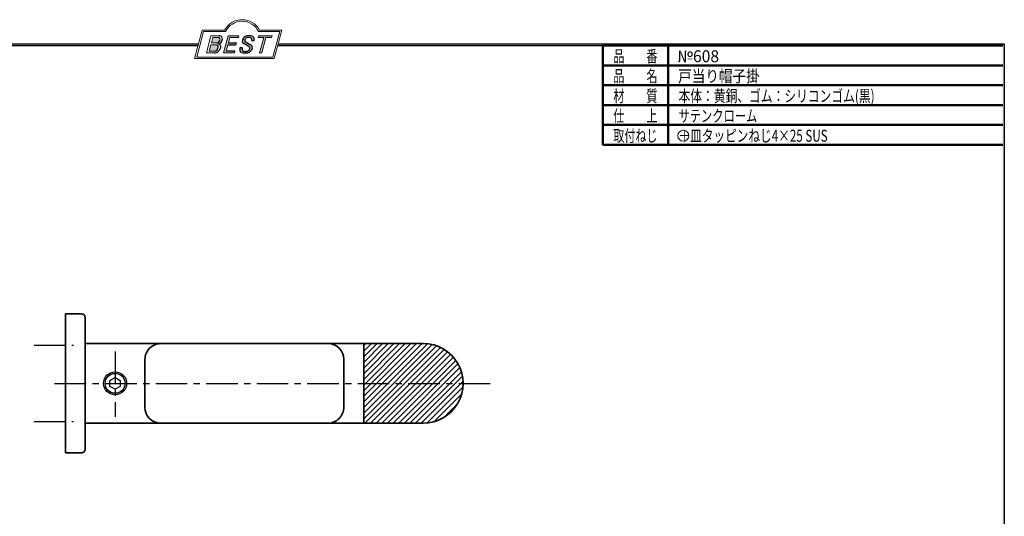
# Model space of a CAD drawing. Units: millimetres. Extents: x -188 to 188, y -138 to 138.
import ezdxf
from ezdxf.enums import TextEntityAlignment as Align

# ---------------------------------------------------------------- set-up
doc = ezdxf.new("R2010")
doc.units = ezdxf.units.MM
doc.header["$LTSCALE"] = 0.25
doc.linetypes.add('CENTER', pattern=[50.800000000000004, 31.75, -6.35, 6.35, -6.35])
doc.layers.add('ZUWAKU', color=7, linetype='Continuous')
doc.styles.add('dcStyle1', font='ＭＳ 明朝', dxfattribs={"width": 0.6160000000000001})

# ---------------------------------------------------------------- blocks, each defined once
blk = doc.blocks.new('DC_GROUP_608 戸当り帽子掛_1')
at = {"layer": 'ZUWAKU', "color": 6, "linetype": 'Continuous', "lineweight": 25}
blk.add_line((-188.4, 131.4977303481027), (-14.1929777645665, 131.4977303481027), dxfattribs=at)
blk = doc.blocks.new('DC_GROUP_608 戸当り帽子掛_4')
at = {"layer": 'ZUWAKU', "color": 6, "linetype": 'Continuous', "lineweight": 18}
for p, q in [((-14.66600033379373, 128.1869047645574), (-12.95112550223455, 134.5869047645574)), ((-12.95112550223455, 134.5869047645574), (-7.414978235591434, 134.5869047645574)), ((0.8988656407391744, 134.5869047645574), (6.220653553437387, 134.5869047645574)), ((6.220653553437387, 134.5869047645574), (4.505778721878201, 128.1869047645574)), ((4.505778721878201, 128.1869047645574), (-14.66600033379373, 128.1869047645574))]:
    blk.add_line(p, q, dxfattribs=at)
blk.add_arc((-3.258056297426137, 132.5638278414805), 4.623076923076923, 25.95110613512598, 154.048893864874, dxfattribs=at)
blk = doc.blocks.new('DC_FILL_GROUP_5')
at = {"layer": 'ZUWAKU', "color": 6, "linetype": 'Continuous', "lineweight": 18}
for p, q in [((-11.09005816370822, 133.5251988023135), (-12.23122901015888, 129.2662912232432)), ((-11.10883290111838, 131.2440601671331), (-11.5219053698883, 129.7024527264759)), ((-11.10883290111838, 131.2440601671331), (-9.790267383885862, 131.2440601671331)), ((-11.09005816370822, 133.5251988023135), (-9.008532940668204, 133.5251988023135)), ((-10.6164264363961, 133.0817461114521), (-10.97631313970342, 131.7386306497407)), ((-10.97631313970342, 131.7386306497407), (-9.550027375135045, 131.7386306497407)), ((-10.6164440605809, 133.0816803370989), (-9.14876963282127, 133.0816803370989)), ((-12.23122901015888, 129.2662912232432), (-10.16519154196168, 129.2662912232432)), ((-11.5219053698883, 129.7024527264759), (-10.15872352661222, 129.7024527264759))]:
    blk.add_line(p, q, dxfattribs=at)
at = {"layer": 'ZUWAKU', "color": 6, "linetype": 'Continuous', "lineweight": 25}
for centre, radius, start, end in [((-9.796303065688349, 130.6394317120963), 0.6046585797745943, 46.65477796836485, 89.4280659392352), ((-9.669241912063, 132.5212802327218), 0.7916770020377544, 278.6608191033192, 311.3889800133315), ((-9.683317700826038, 132.9921228479682), 1.586901292237804, 289.646728879067, 311.4048962840303), ((-9.370919407783049, 130.8008571052884), 0.7310027855036054, 15.48798517877331, 72.39045551596023), ((-9.214615370495466, 132.6706558095067), 0.4162653281889734, 18.14018850104889, 80.89860353241913), ((-9.796034832635982, 132.7006073304519), 1.010318374566457, 310.0595431621818, 344.1025468482097), ((-9.002622178133166, 132.6785087326828), 0.8467107009627803, 36.60229733366693, 90.39997663577897), ((-9.458184903820396, 132.6210539412674), 0.6637926737302501, 342.718605543397, 15.66239952079831), ((-9.536471115343986, 132.7808171941425), 1.331618957837778, 312.67901524403, 0.6894022979390294), ((-8.925577248175813, 132.7881680315858), 0.7207048013734642, 359.9092480053928, 33.25383823050022), ((-10.15568308085626, 130.730297248174), 1.464036902494674, 269.6278792425639, 308.4761041721405), ((-10.22628606091732, 130.6563359917389), 0.9562729630134257, 274.0514330009866, 315.3722596269116), ((-10.27470825576617, 130.7236010828962), 1.038080399406426, 314.6075165379853, 353.655317349704), ((-9.81044415134673, 130.6974914522774), 0.574334497943418, 351.1249879077801, 41.6468604867896), ((-10.24940349796647, 130.8538501593707), 1.619078012600534, 308.3521588912623, 337.4032107594748), ((-9.770458699227675, 130.7361456582713), 1.134180359811863, 333.5932683206109, 13.24798338764212)]:
    blk.add_arc(centre, radius, start, end, dxfattribs=at)
blk = doc.blocks.new('DC_FILL_GROUP_6')
at = {"layer": 'ZUWAKU', "color": 6, "linetype": 'Continuous', "lineweight": 18}
for p, q in [((-6.793335074504654, 133.5254744099523), (-7.935371758038855, 129.2633354828952)), ((-6.812819010394577, 131.2224659766085), (-7.224346239903113, 129.6866254473846)), ((-6.793335074500064, 133.5254744099523), (-4.063886430494222, 133.5254744099523)), ((-6.314917783502992, 133.0806586525188), (-6.678312243617782, 131.7244520641814)), ((-6.314917783502992, 133.0806586525188), (-4.183074453479151, 133.0806586525188)), ((-4.68796507433909, 131.7244520641814), (-4.822471841115899, 131.2224659766085)), ((-4.063886430494222, 133.5254744099523), (-4.183074453479151, 133.0806586525188)), ((-5.206494156524528, 129.2612043232864), (-7.935371758038855, 129.2633354828952)), ((-5.092502909879272, 129.6866254473846), (-5.206494156524528, 129.2612043232864))]:
    blk.add_line(p, q, dxfattribs=at)
at = {"layer": 'ZUWAKU', "color": 6, "linetype": 'Continuous', "lineweight": 25}
for p, q in [((-6.812819010394577, 131.2224659766085), (-4.822471841115899, 131.2224659766085)), ((-6.678312243617597, 131.7244520641814), (-4.68796507433909, 131.7244520641814)), ((-5.092502909879272, 129.6866254473846), (-7.224346239903127, 129.6866254473846))]:
    blk.add_line(p, q, dxfattribs=at)
blk = doc.blocks.new('DC_FILL_GROUP_7')
at = {"layer": 'ZUWAKU', "color": 6, "linetype": 'Continuous', "lineweight": 25}
for p, q in [((-1.712702415929058, 130.909256667821), (-2.857637180679362, 131.5608465538943)), ((-2.494678496184875, 132.0791923940303), (-1.108454353672087, 131.2797391624018)), ((-0.8288898247109984, 132.3807432171216), (-0.2588268460625045, 132.3807432171216)), ((-3.224583528464578, 130.5224816688588), (-3.78690972180226, 130.5224816688588))]:
    blk.add_line(p, q, dxfattribs=at)
for centre, radius, start, end in [((-1.809879857684521, 132.094259640641), 1.395004113623998, 140.2505270589059, 182.232196080464), ((-2.606641010930645, 132.1068388480489), 0.6009215111016437, 186.3932441014288, 245.3114539337998), ((-1.712882617490692, 132.048339570572), 1.499181071149208, 101.1908841839622, 141.2716754090158), ((-2.283262736295185, 132.32551277749), 0.3246080018075697, 169.6318053873956, 230.4161863131162), ((-1.833441979590603, 132.2918451530955), 0.7746216927719662, 109.9817183681286, 173.1724334146036), ((-1.557756208703907, 131.3632260160056), 1.742520441859646, 79.15011896131765, 108.0664376272098), ((-1.476092526492437, 130.9420584126249), 2.630442027257921, 78.33883458936698, 101.5738685506533), ((-1.318519489136207, 132.5433184379326), 0.5386432608505282, 32.25654187658523, 80.51431194909236), ((-1.533132723280261, 130.5371454429522), 0.8554514304032861, 35.72751677920665, 60.23539910010999), ((-1.075715356714653, 132.6637227764344), 0.8645138922101454, 340.8933271153405, 81.26446335039515), ((-1.369157678896158, 132.5661083324822), 0.5711826155079285, 341.0629799776098, 27.6071696008516), ((-2.558254893119923, 130.087750101634), 1.30329744248432, 160.5148326897714, 191.8895310933177), ((-2.963001710900201, 130.2116731678471), 0.9549520550140204, 204.2643871343564, 262.4722616271382), ((-2.859513642208555, 130.1334558390303), 0.4249267598038105, 169.9289351766524, 229.7688796832034), ((-0.7834995687351096, 129.9471183586792), 2.50797405033412, 166.7374506696339, 174.0346960170794), ((-2.666761737496486, 130.3875292655661), 0.7435841409637962, 231.0745478687071, 262.6716666561708), ((-2.537347971461983, 132.5227850078216), 3.304060398726554, 260.4044965112331, 273.429119171865), ((-2.422436317866783, 131.4537938908353), 1.835386079784519, 259.3507178335936, 286.2294064476557), ((-2.34597051541725, 131.3504893434705), 2.125858195144981, 270.1684656717244, 296.4837080533451), ((-2.15350917575411, 130.5924258088115), 0.9333459318929238, 285.1567838305781, 336.8654773103665), ((-2.632602625983452, 129.2468346376588), 1.89996405303543, 51.54771738514115, 61.04207824187367), ((-1.862092629016701, 130.2253186631512), 0.654555745366824, 37.45311258045549, 51.10339143266279), ((-1.938069692842916, 130.517858724981), 1.198718270853014, 296.780525580249, 315.35939167249), ((-1.728523901164365, 130.3758570214736), 0.4585784011879434, 340.8894722365158, 32.66471446744971), ((-1.868903466724461, 130.5901924075046), 1.204494288996884, 310.5938492832106, 350.4674651122522), ((-1.405876864626975, 130.5560446692498), 0.7434509898745061, 347.1513705453531, 40.27666286819425)]:
    blk.add_arc(centre, radius, start, end, dxfattribs=at)
blk = doc.blocks.new('DC_FILL_GROUP_8')
at = {"layer": 'ZUWAKU', "color": 6, "linetype": 'Continuous', "lineweight": 18}
for p, q in [((0.8840602143685317, 133.5257500175911), (0.7643486420659542, 133.0789803475039)), ((0.7643486420659542, 133.0789803475039), (2.177759106452342, 133.0789803475039)), ((0.8840602143685317, 133.5257500175911), (4.281826524918756, 133.5257500175911)), ((1.153476913781702, 129.256307163169), (2.177759106452342, 133.0789803475039)), ((2.752636490468078, 133.0789803475039), (1.728354297797438, 129.256307163169)), ((2.752636490468078, 133.0789803475039), (4.162114952616179, 133.0789803475039)), ((4.281826524918756, 133.5257500175911), (4.162114952616179, 133.0789803475039)), ((1.153476913781702, 129.256307163169), (1.728354297797438, 129.256307163169))]:
    blk.add_line(p, q, dxfattribs=at)
blk = doc.blocks.new('DC_GROUP_608 戸当り帽子掛_3')
at = {"layer": 'ZUWAKU'}
h = blk.add_hatch(color=6, dxfattribs=at)
edge = h.paths.add_edge_path(flags=0)
edge.add_line((-10.61644406058091, 133.081680337099), (-9.148769632821281, 133.081680337099))
edge.add_arc((-9.214615370495471, 132.6706558095067), 0.4162653281889734, 18.140188501048783, 80.89860353241897, ccw=False)
edge.add_arc((-9.458184903820401, 132.6210539412675), 0.6637926737302501, -17.281394456604517, 15.662399520798317, ccw=False)
edge.add_arc((-9.796034832635987, 132.7006073304519), 1.010318374566457, 310.05954316218225, 344.1025468482092, ccw=False)
edge.add_arc((-9.66924191206301, 132.5212802327218), 0.7916770020377544, 278.66081910331883, 311.3889800133317, ccw=False)
edge.add_line((-9.550027375135045, 131.7386306497407), (-10.97631313970343, 131.7386306497407))
edge.add_line((-10.97631313970343, 131.7386306497407), (-10.61644406058091, 133.081680337099))
edge = h.paths.add_edge_path(flags=0)
edge.add_line((-11.10883290111839, 131.2440601671332), (-9.790267383885867, 131.2440601671332))
edge.add_arc((-9.796303065688356, 130.6394317120964), 0.6046585797745943, 46.65477796836382, 89.42806593923518, ccw=False)
edge.add_arc((-9.81044415134673, 130.6974914522775), 0.574334497943418, -8.875012092220175, 41.64686048678868, ccw=False)
edge.add_arc((-10.27470825576618, 130.7236010828962), 1.038080399406426, 314.60751653798474, 353.65531734970335, ccw=False)
edge.add_arc((-10.22628606091733, 130.6563359917389), 0.9562729630134257, 274.05143300098666, 315.372259626912, ccw=False)
edge.add_line((-10.15872352661223, 129.7024527264759), (-11.52190536988831, 129.7024527264759))
edge.add_line((-11.52190536988831, 129.7024527264759), (-11.10883290111839, 131.2440601671332))
for points in [[(-6.793335074500064, 133.5254744099523), (-4.06388643049422, 133.5254744099523), (-4.183074453479151, 133.0806586525188), (-6.31491778350299, 133.0806586525188), (-6.67831224361777, 131.7244520641814), (-4.687965074339083, 131.7244520641814), (-4.822471841115888, 131.2224659766085), (-6.812819010394575, 131.2224659766085), (-7.224346239903107, 129.6866254473846), (-5.092502909879268, 129.6866254473846), (-5.206494156524529, 129.2612043232864), (-7.935371758038853, 129.2633354828951)], [(0.8840602143685317, 133.5257500175911), (4.28182652491876, 133.5257500175911), (4.162114952616179, 133.0789803475039), (2.752636490468075, 133.0789803475039), (1.728354297797434, 129.256307163169), (1.153476913781705, 129.256307163169), (2.177759106452345, 133.0789803475039), (0.7643486420659485, 133.0789803475039)]]:
    blk.add_hatch(color=6, dxfattribs=at).paths.add_polyline_path(points, flags=0)
h = blk.add_hatch(color=6, dxfattribs=at)
edge = h.paths.add_edge_path(flags=0)
edge.add_line((-3.78690972180226, 130.5224816688588), (-3.224583528464573, 130.5224816688588))
edge.add_arc((-0.7834995687350994, 129.9471183586793), 2.50797405033412, 166.7374506696342, 174.0346960170799)
edge.add_arc((-2.859513642208555, 130.1334558390303), 0.4249267598038105, 169.9289351766546, 229.7688796832028)
edge.add_arc((-2.666761737496481, 130.3875292655661), 0.7435841409637962, 231.0745478687068, 262.6716666561709)
edge.add_arc((-2.422436317866786, 131.4537938908353), 1.835386079784519, 259.3507178335936, 286.2294064476557)
edge.add_arc((-2.153509175754112, 130.5924258088115), 0.9333459318929238, 285.1567838305783, 336.8654773103671)
edge.add_arc((-1.728523901164363, 130.3758570214736), 0.4585784011879434, 340.8894722365171, 392.6647144674489)
edge.add_arc((-1.862092629016691, 130.2253186631512), 0.654555745366824, 37.4531125804551, 51.10339143266309)
edge.add_arc((-2.632602625983446, 129.2468346376588), 1.89996405303543, 51.54771738514115, 61.04207824187351)
edge.add_line((-1.712702415929059, 130.909256667821), (-2.857637180679363, 131.5608465538943))
edge.add_arc((-2.606641010930637, 132.1068388480489), 0.6009215111016437, 186.3932441014297, 245.3114539337999, ccw=False)
edge.add_arc((-1.809879857684515, 132.094259640641), 1.395004113623998, 140.250527058906, 182.2321960804646, ccw=False)
edge.add_arc((-1.712882617490692, 132.048339570572), 1.499181071149208, 101.19088418396223, 141.2716754090155, ccw=False)
edge.add_arc((-1.476092526492434, 130.9420584126249), 2.630442027257921, 78.33883458936702, 101.57386855065329, ccw=False)
edge.add_arc((-1.07571535671465, 132.6637227764344), 0.8645138922101454, -19.10667288466101, 81.26446335039498, ccw=False)
edge.add_line((-0.2588268460625014, 132.3807432171216), (-0.828889824710989, 132.3807432171216))
edge.add_arc((-1.369157678896155, 132.5661083324822), 0.5711826155079285, 341.0629799776079, 387.6071696008514)
edge.add_arc((-1.31851948913621, 132.5433184379326), 0.5386432608505282, 32.25654187658522, 80.51431194909222)
edge.add_arc((-1.557756208703897, 131.3632260160056), 1.742520441859646, 79.15011896131766, 108.0664376272099)
edge.add_arc((-1.833441979590594, 132.2918451530955), 0.7746216927719662, 109.9817183681289, 173.1724334146028)
edge.add_arc((-2.283262736295183, 132.32551277749), 0.3246080018075697, 169.6318053873936, 229.3606448632574)
edge.add_line((-2.494678496184883, 132.0791923940303), (-1.108454353672086, 131.2797391624018))
edge.add_arc((-1.533132723280254, 130.5371454429522), 0.8554514304032861, 35.727516779206496, 60.23539910010987, ccw=False)
edge.add_arc((-1.405876864626978, 130.5560446692498), 0.7434509898745061, -12.848629454646698, 40.27666286819391, ccw=False)
edge.add_arc((-1.868903466724453, 130.5901924075046), 1.204494288996884, 310.59384928321066, 350.4674651122527, ccw=False)
edge.add_arc((-1.938069692842912, 130.517858724981), 1.198718270853014, 296.78052558024956, 315.35939167249023, ccw=False)
edge.add_arc((-2.345970515417255, 131.3504893434705), 2.125858195144981, 270.1684656717244, 296.4837080533453, ccw=False)
edge.add_arc((-2.537347971461981, 132.5227850078217), 3.304060398726554, 260.40449651123316, 273.429119171865, ccw=False)
edge.add_arc((-2.963001710900193, 130.2116731678471), 0.9549520550140204, 204.2643871343555, 262.47226162713815, ccw=False)
edge.add_arc((-2.558254893119924, 130.087750101634), 1.30329744248432, 160.5148326897715, 191.8895310933176, ccw=False)
at = {"layer": 'ZUWAKU', "color": 6, "linetype": 'Continuous', "lineweight": 18}
for p, q in [((-15.18729048293021, 127.7869047645574), (-13.25805629742614, 134.9869047645574)), ((-13.25805629742614, 134.9869047645574), (-7.658056297426128, 134.9869047645574)), ((1.141943702573869, 134.9869047645574), (6.741943702573863, 134.9869047645574)), ((4.812709517069791, 127.7869047645574), (6.741943702573863, 134.9869047645574)), ((-15.18729048293021, 127.7869047645574), (4.812709517069791, 127.7869047645574)), ((-15.18729048293021, 127.7869047645574), (4.812709517069791, 127.7869047645574))]:
    blk.add_line(p, q, dxfattribs=at)
blk.add_arc((-3.258056297426137, 132.5638278414805), 5.023076923076923, 28.84154625502196, 151.1584537449781, dxfattribs=at)
at = {"layer": 'ZUWAKU', "linetype": 'Continuous'}
for name in ['DC_GROUP_608 戸当り帽子掛_4', 'DC_FILL_GROUP_5', 'DC_FILL_GROUP_6', 'DC_FILL_GROUP_7', 'DC_FILL_GROUP_8']:
    blk.add_blockref(name, (0, 0), dxfattribs=at)
blk = doc.blocks.new('DC_FILL_GROUP_11')
at = {"layer": 'ZUWAKU', "color": 6, "linetype": 'Continuous', "lineweight": 25}
for p, q in [((5.807022235433489, 131.4977303481027), (188.4, 131.4977303481027)), ((188.4, 131.4977303481027), (188.3999999999999, -138.3022696518974))]:
    blk.add_line(p, q, dxfattribs=at)
blk = doc.blocks.new('DC_GROUP_608 戸当り帽子掛_10')
at = {"layer": 'ZUWAKU'}
blk.add_hatch(color=6, dxfattribs=at).paths.add_polyline_path([(5.807022235433489, 131.4977303481027), (188.4, 131.4977303481027), (188.3999999999999, -138.3022696518974), (-188.4000000000001, -138.3022696518972), (-188.4, 131.4977303481027), (-14.1929777645665, 131.4977303481027), (-14.30015744153895, 131.0977303481027), (-188, 131.0977303481027), (-188.0000000000001, -137.9022696518972), (187.9999999999999, -137.9022696518973), (188, 131.0977303481027), (5.699842558461039, 131.0977303481027)], flags=0)
at = {"layer": 'ZUWAKU', "color": 6, "linetype": 'Continuous', "lineweight": 25}
blk.add_line((-188, 131.0977303481027), (-14.30015744153895, 131.0977303481027), dxfattribs=at)
at = {"layer": 'ZUWAKU', "linetype": 'Continuous'}
blk.add_blockref('DC_FILL_GROUP_11', (0, 0), dxfattribs=at)
blk = doc.blocks.new('DC_GROUP_608 戸当り帽子掛_9')
at = {"linetype": 'Continuous'}
blk.add_blockref('DC_GROUP_608 戸当り帽子掛_10', (0, 0), dxfattribs=at)
blk = doc.blocks.new('DC_GROUP_608 戸当り帽子掛_2')
at = {"layer": 'ZUWAKU', "color": 6, "linetype": 'Continuous', "lineweight": 25}
blk.add_line((5.699842558461039, 131.0977303481027), (188, 131.0977303481027), dxfattribs=at)
at = {"linetype": 'Continuous'}
blk.add_blockref('DC_GROUP_608 戸当り帽子掛_9', (0, 0), dxfattribs=at)
at = {"layer": 'ZUWAKU', "linetype": 'Continuous'}
blk.add_blockref('DC_GROUP_608 戸当り帽子掛_3', (0, 0), dxfattribs=at)
blk = doc.blocks.new('DC_GROUP_608 戸当り帽子掛_12')
at = {"color": 5, "linetype": 'Continuous', "lineweight": 13}
for p, q in [((27.31404958677691, 41.42760067852321), (41.98562246203073, 56.09917355377702)), ((27.31404958677691, 42.8418142408963), (40.57140889965764, 56.09917355377702)), ((27.31404958677691, 44.25602780326939), (39.15719533728455, 56.09917355377702)), ((27.31404958677691, 45.67024136564248), (37.74298177491146, 56.09917355377703)), ((27.31404958677691, 47.08445492801557), (36.32876821253836, 56.09917355377703)), ((27.31404958677691, 48.49866849038867), (34.91455465016528, 56.09917355377703)), ((27.31404958677691, 49.91288205276176), (33.50034108779219, 56.09917355377703)), ((27.31404958677691, 51.32709561513485), (32.08612752541909, 56.09917355377703)), ((27.31404958677691, 52.74130917750794), (30.67191396304599, 56.09917355377704)), ((27.31404958677691, 54.15552273988104), (29.2577004006729, 56.09917355377704)), ((27.31404958677691, 55.56973630225414), (27.84348683829981, 56.09917355377704)), ((27.31404958677691, 40.01338711615011), (43.34640536044041, 56.04574288981361)), ((27.31404958677691, 38.59917355377702), (44.5588389909178, 55.84396295791791)), ((27.31404958677691, 37.18495999140393), (45.6540084623566, 55.52491886698362)), ((27.64247671152311, 36.09917355377704), (46.65239992612709, 55.10909676838101)), ((29.0566902738962, 36.09917355377704), (47.56631482015344, 54.60879810003428)), ((30.47090383626929, 36.09917355377704), (48.40323297854567, 54.03150269605341)), ((31.88511739864238, 36.09917355377703), (49.16739816872481, 53.38145432385946)), ((33.29933096101548, 36.09917355377703), (49.86057609331477, 52.66041868607633)), ((34.71354452338857, 36.09917355377703), (50.48234109327993, 51.86797012366839)), ((36.12775808576166, 36.09917355377703), (51.03000854035431, 51.00142400836968)), ((37.54197164813475, 36.09917355377703), (51.49818624144731, 50.05538814708959)), ((38.95618521050784, 36.09917355377702), (51.87775374789347, 49.02074209116266)), ((40.37039877288093, 36.09917355377702), (52.15374802886286, 47.88252280975895)), ((41.78461233525402, 36.09917355377702), (52.3007222344581, 46.6152834529811)), ((43.24197086717804, 36.14231852332794), (52.27090461722597, 45.17125227337588)), ((44.97302707971522, 36.45916117349203), (51.95406196706188, 43.4401960608387)), ((47.44235362087388, 37.51427415227761), (50.89894898827631, 40.97086951968004))]:
    blk.add_line(p, q, dxfattribs=at)

msp = doc.modelspace()

# ---------------------------------------------------------------- linework, layer by layer
at = {"color": 3, "linetype": 'Continuous', "lineweight": 35}
for p, q in [((-47.68595041322309, 28.59917355377704), (-47.68595041322309, 63.59917355377704)), ((-47.68595041322309, 63.59917355377704), (-43.68595041322309, 63.59917355377704)), ((-42.68595041322309, 62.59917355377704), (-42.68595041322309, 29.59917355377704)), ((-42.68595041322309, 56.09917355377704), (27.31404958677691, 56.09917355377704)), ((27.31404958677691, 36.09917355377704), (27.31404958677691, 56.09917355377704)), ((-27.68595041322309, 40.09917355377704), (-27.68595041322309, 52.09917355377704)), ((22.31404958677692, 40.09917355377704), (22.31404958677694, 52.09917355377704)), ((27.31404958677691, 36.09917355377704), (-42.68595041322309, 36.09917355377704)), ((-43.68595041322309, 28.59917355377704), (-47.68595041322309, 28.59917355377704))]:
    msp.add_line(p, q, dxfattribs=at)
at = {"color": 7, "linetype": 'CENTER', "lineweight": 25}
for p, q in [((-55.56111723377035, 55.68325385027597), (-45.61842823324843, 55.68325385027597)), ((-35.18595041322309, 54.10860751604116), (-35.18595041322309, 37.65359532248451)), ((-50.38638873176978, 46.09917355377704), (60.31404958677692, 46.09917355377704)), ((-55.56111723377035, 36.5150932572781), (-45.61842823324843, 36.5150932572781))]:
    msp.add_line(p, q, dxfattribs=at)
at = {"color": 2, "linetype": 'Continuous', "lineweight": 35}
for p, q in [((27.31404958677691, 56.09917355377704), (42.31404958677691, 56.09917355377704)), ((27.31404958677691, 36.09917355377704), (42.31404958677691, 36.09917355377704))]:
    msp.add_line(p, q, dxfattribs=at)
at = {"color": 5, "linetype": 'Continuous', "lineweight": 25}
for p, q in [((-36.48498851889975, 46.84917355377701), (-35.18595041322309, 47.59917355377704)), ((-35.18595041322309, 47.59917355377704), (-33.88691230754643, 46.84917355377704)), ((-36.48498851889975, 45.34917355377704), (-36.48498851889975, 46.84917355377701)), ((-35.18595041322309, 44.59917355377704), (-36.48498851889975, 45.34917355377704)), ((-33.88691230754643, 45.34917355377704), (-35.18595041322309, 44.59917355377704)), ((-33.88691230754643, 46.84917355377704), (-33.88691230754643, 45.34917355377704))]:
    msp.add_line(p, q, dxfattribs=at)
for radius in [2.9, 2.5]:
    msp.add_circle((-35.18595041322309, 46.09917355377704), radius, dxfattribs=at)
at = {"color": 3, "linetype": 'Continuous', "lineweight": 35}
for centre, radius, start, end in [((-43.68595041322309, 62.59917355377704), 1, 0, 89.99999999999999), ((-23.68595041322309, 52.09917355377704), 4, 89.99999999999999, 180), ((18.31404958677694, 52.09917355377704), 4, 0, 89.99999999999999), ((-23.68595041322309, 40.09917355377704), 4, 180, 269.9999999999999), ((18.31404958677692, 40.09917355377704), 4, 269.9999999999999, 0), ((-43.68595041322309, 29.59917355377704), 1, 269.9999999999999, 0)]:
    msp.add_arc(centre, radius, start, end, dxfattribs=at)
at = {"color": 2, "linetype": 'Continuous', "lineweight": 35}
msp.add_arc((42.31404958677691, 46.09917355377701), 10, 269.9999999999999, 90, dxfattribs=at)
at = {"layer": 'ZUWAKU', "color": 6, "linetype": 'Continuous', "lineweight": 50}
for p, q in [((87.46404494382043, 131.0977303481027), (188, 131.0977303481027)), ((87.46404494382043, 131.0977303481027), (87.46404494382037, 106.0977303481027)), ((103.8684880807775, 106.0977303481027), (103.8684880807775, 131.0977303481027)), ((87.46404494382043, 126.0977303481027), (188, 126.0977303481027)), ((87.46404494382043, 121.0977303481027), (188, 121.0977303481027)), ((87.46404494382043, 116.0977303481027), (188, 116.0977303481027)), ((87.46404494382043, 111.0977303481027), (188, 111.0977303481027)), ((87.46404494382043, 106.0977303481027), (188, 106.0977303481027))]:
    msp.add_line(p, q, dxfattribs=at)
at = {"layer": 'ZUWAKU', "color": 7, "linetype": 'Continuous', "lineweight": 13}
msp.add_circle((107.6850421348313, 108.3917406060535), 1.384097346342988, dxfattribs=at)

# ---------------------------------------------------------------- block references
at = {"linetype": 'Continuous'}
for name in ['DC_GROUP_608 戸当り帽子掛_2', 'DC_GROUP_608 戸当り帽子掛_12']:
    msp.add_blockref(name, (0, 0), dxfattribs=at)
at = {"layer": 'ZUWAKU', "linetype": 'Continuous'}
msp.add_blockref('DC_GROUP_608 戸当り帽子掛_1', (0, 0), dxfattribs=at)

# ---------------------------------------------------------------- texts
at = {"layer": 'ZUWAKU', "color": 7, "style": 'dcStyle1'}
for s, width, p, p2 in [('品\u3000\u3000番', 0.6320622435020516, (90.08059899787432, 126.8917406060535), (101.1805989978743, 126.8917406060535)), ('品\u3000\u3000名', 0.6320622435020516, (90.08059899787432, 121.8917406060535), (101.1805989978743, 121.8917406060535)), ('材\u3000\u3000質', 0.6320622435020525, (90.0805989978743, 116.8917406060535), (101.1805989978743, 116.8917406060535)), ('本体：黄銅、ゴム：シリコンゴム(黒)', 0.6605335157318738, (106.4850421348313, 116.8917406060535), (155.7850421348313, 116.8917406060535)), ('仕\u3000\u3000上', 0.6320622435020516, (90.08059899787429, 111.8917406060535), (101.1805989978743, 111.8917406060535)), ('サテンクローム', 0.6442642173148333, (106.4850421348313, 111.8917406060535), (126.2850421348313, 111.8917406060535)), ('取付ねじ', 0.6320622435020516, (90.08059899787429, 106.8917406060535), (101.1805989978743, 106.8917406060535)), ('＋皿タッピンねじ4×25 SUS', 0.6833105335157322, (106.4850421348313, 106.8917406060535), (143.9850421348314, 106.8917406060535))]:
    msp.add_text(s, height=3, dxfattribs=dict(at, width=width)).set_placement(p, p2, align=Align.FIT)
at = {"layer": 'ZUWAKU', "color": 2, "style": 'dcStyle1'}
for s, width, p, p2 in [('№608', 0.9566347469220247, (106.1834988554195, 126.8917406060535), (116.6834988554195, 126.8917406060535)), ('戸当り帽子掛', 0.7782147742818057, (106.3834988554195, 121.8917406060535), (126.8834988554195, 121.8917406060535))]:
    msp.add_text(s, height=3, dxfattribs=dict(at, width=width)).set_placement(p, p2, align=Align.FIT)

doc.saveas('drawing.dxf')
